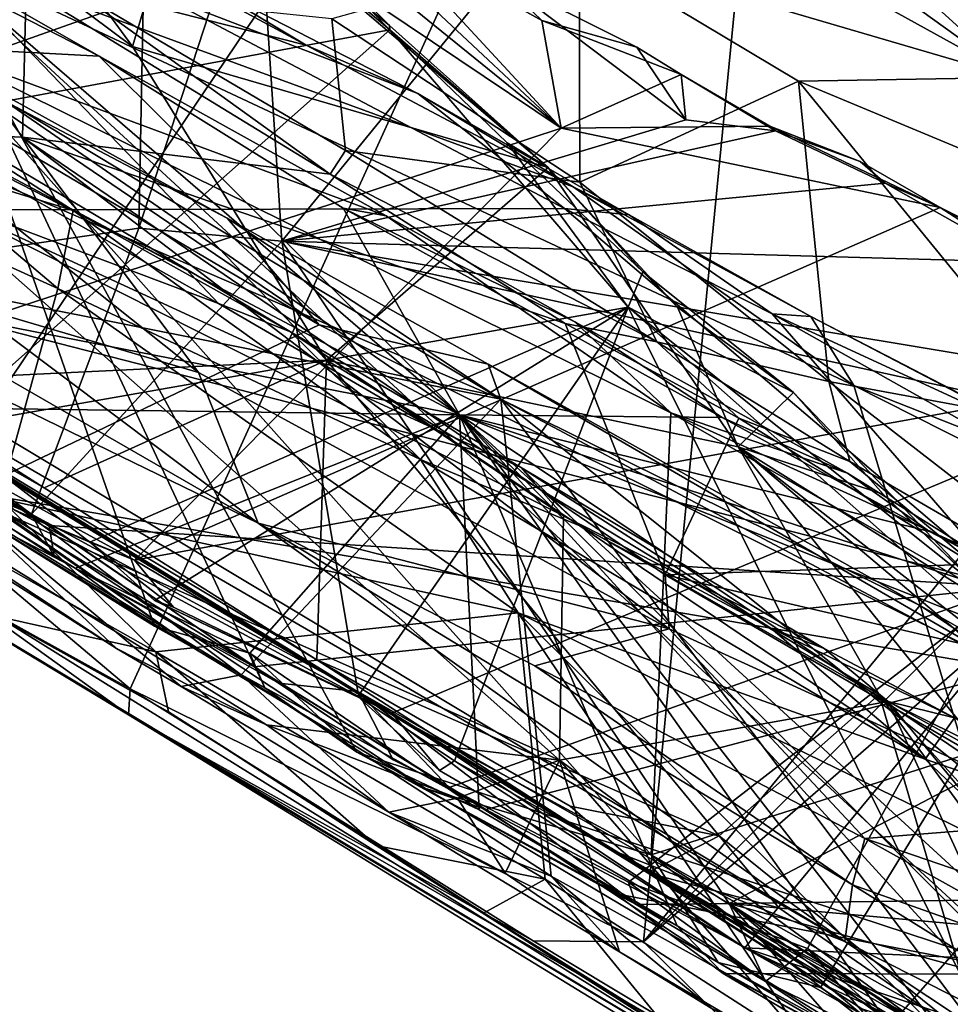
# Model space of a CAD drawing. Units: metres. Extents: x 11.3 to 47.7, y -11.9 to 10.4.
# Drawn here: x 35.5 to 36.1, y -5.4 to -4.9 of the extents above; entities that cross this region are included whole.
import ezdxf

# ---------------------------------------------------------------- set-up
doc = ezdxf.new("R2010")
doc.units = ezdxf.units.M

msp = doc.modelspace()

# ---------------------------------------------------------------- linework, layer by layer
at = {"layer": '1'}
for points in [[(36.17814, -4.37808, -0.57535), (35.0106, -3.6551, -0.06335), (38.24112, -5.58983, 1.3202)], [(38.24112, -5.58983, 1.3202), (35.0106, -3.6551, -0.06335), (36.79546, -4.68861, 3.18338)], [(36.79546, -4.68861, 3.18338), (35.98138, -4.18395, 4.38127), (38.52336, -5.73101, 4.22376)], [(35.98138, -4.18395, 4.38127), (37.5349, -5.1272, 4.62218), (38.35355, -5.62874, 4.51786)], [(38.52336, -5.73101, 4.22376), (35.98138, -4.18395, 4.38127), (38.35355, -5.62874, 4.51786)], [(35.98138, -4.18395, 4.38127), (36.89304, -4.73461, 4.79853), (37.5349, -5.1272, 4.62218)], [(35.4631, -5.15743, -1.61599), (34.89706, -4.33592, -1.61605), (35.98879, -4.37786, -1.63367)], [(35.4631, -5.15743, -1.61599), (35.98879, -4.37786, -1.63367), (35.58622, -5.2613, -1.61714)], [(35.58622, -5.2613, -1.61714), (35.98879, -4.37786, -1.63367), (35.888, -5.41008, -1.61958)], [(35.98879, -4.37786, -1.63367), (36.53386, -4.62435, -1.64371), (35.888, -5.41008, -1.61958)], [(35.64604, -4.64814, 5.01785), (36.10604, -4.90197, 4.91108), (35.6816, -4.59697, 5.07995)], [(35.6816, -4.59697, 5.07995), (36.10604, -4.90197, 4.91108), (35.87653, -4.69361, 5.05697)], [(35.21479, -4.98977, 0.44233), (34.87283, -4.61922, 0.17038), (35.77982, -5.10041, 0.30297)], [(35.77982, -5.10041, 0.30297), (34.87283, -4.61922, 0.17038), (35.22931, -4.72029, 0.12201)], [(35.888, -5.41008, -1.61958), (36.53386, -4.62435, -1.64371), (36.61853, -4.67989, -1.64335)], [(35.39389, -5.07886, 2.47447), (35.41727, -4.64845, 1.81579), (35.83964, -4.93191, 2.10187)], [(35.41727, -4.64845, 1.81579), (35.59419, -4.7327, 1.88638), (35.83964, -4.93191, 2.10187)], [(35.64604, -4.64814, 5.01785), (35.85035, -4.82708, 4.92159), (36.10604, -4.90197, 4.91108)], [(35.2303, -4.9685, 2.43494), (35.62467, -4.77697, 3.00485), (35.50792, -4.67711, 2.96897)], [(35.36375, -4.71668, 3.33892), (35.43765, -4.67902, 3.20078), (35.58765, -4.88384, 3.30635)], [(35.58765, -4.88384, 3.30635), (35.43765, -4.67902, 3.20078), (35.62044, -4.77474, 3.09141)], [(36.68627, -4.71708, -1.64258), (35.888, -5.41008, -1.61958), (36.61853, -4.67989, -1.64335)], [(35.50162, -4.6859, 1.80445), (35.34895, -5.02633, 1.38087), (35.55733, -4.71917, 1.82312)], [(35.87653, -4.69361, 5.05697), (36.10604, -4.90197, 4.91108), (36.15473, -4.86231, 4.97991)], [(35.24046, -4.98048, 1.25021), (35.31961, -4.71607, 0.90281), (35.60198, -4.85248, 0.96558)], [(35.48748, -4.84822, 0.15014), (35.77982, -5.10041, 0.30297), (35.22931, -4.72029, 0.12201)], [(35.55733, -4.71917, 1.82312), (35.34895, -5.02633, 1.38087), (35.59655, -4.73009, 1.8553)], [(35.43791, -5.08088, 3.80208), (35.36375, -4.71668, 3.33892), (35.70169, -5.06827, 3.44837)], [(35.70169, -5.06827, 3.44837), (35.36375, -4.71668, 3.33892), (35.58765, -4.88384, 3.30635)], [(35.9891, -5.50921, -1.61657), (35.888, -5.41008, -1.61958), (36.68627, -4.71708, -1.64258)], [(36.13174, -5.60049, -1.61933), (35.9891, -5.50921, -1.61657), (36.68627, -4.71708, -1.64258)], [(34.84616, -4.7298, 4.19281), (35.06978, -4.86613, 4.05009), (35.87355, -5.35783, 4.0402)], [(35.19123, -4.93705, 4.40536), (34.84616, -4.7298, 4.19281), (35.87355, -5.35783, 4.0402)], [(35.59655, -4.73009, 1.8553), (35.34895, -5.02633, 1.38087), (35.59135, -4.99064, 1.62486)], [(35.59655, -4.73009, 1.8553), (35.59135, -4.99064, 1.62486), (35.66095, -4.77747, 1.87666)], [(35.83964, -4.93191, 2.10187), (35.59419, -4.7327, 1.88638), (35.68647, -4.78819, 1.94037)], [(35.62467, -4.77697, 3.00485), (35.2303, -4.9685, 2.43494), (35.73904, -4.87405, 3.04467)], [(35.44856, -4.93404, 4.83546), (35.52295, -4.93718, 4.83696), (35.40376, -4.77733, 4.90257)], [(35.40376, -4.77733, 4.90257), (35.52295, -4.93718, 4.83696), (35.5252, -4.84927, 4.87207)], [(35.58765, -4.88384, 3.30635), (35.62044, -4.77474, 3.09141), (35.83197, -4.9549, 3.1077)], [(35.66095, -4.77747, 1.87666), (35.59135, -4.99064, 1.62486), (35.67552, -4.99827, 1.68854)], [(35.62044, -4.77474, 3.09141), (35.66764, -4.80103, 3.04887), (35.73879, -4.87144, 3.07993)], [(35.83197, -4.9549, 3.1077), (35.62044, -4.77474, 3.09141), (35.73879, -4.87144, 3.07993)], [(35.66764, -4.80103, 3.04887), (35.62467, -4.77697, 3.00485), (35.73904, -4.87405, 3.04467)], [(35.67552, -4.99827, 1.68854), (35.80196, -4.84315, 1.95136), (35.66095, -4.77747, 1.87666)], [(35.83964, -4.93191, 2.10187), (35.68647, -4.78819, 1.94037), (35.7312, -4.81427, 1.96973)], [(35.73879, -4.87144, 3.07993), (35.66764, -4.80103, 3.04887), (35.73904, -4.87405, 3.04467)], [(35.83964, -4.93191, 2.10187), (35.7312, -4.81427, 1.96973), (35.82837, -4.86853, 2.01752)], [(35.7312, -4.81427, 1.96973), (35.80196, -4.84315, 1.95136), (35.82837, -4.86853, 2.01752)], [(35.46131, -4.82513, 0.78829), (35.50102, -5.16284, 0.52436), (35.60068, -5.22456, 0.5468)], [(35.46131, -4.82513, 0.78829), (35.60068, -5.22456, 0.5468), (35.66556, -5.26072, 0.5682)], [(35.58946, -4.82882, 0.8885), (35.46131, -4.82513, 0.78829), (35.68971, -4.88301, 0.91976)], [(35.46131, -4.82513, 0.78829), (35.66556, -5.26072, 0.5682), (35.71957, -5.2985, 0.57246)], [(35.68971, -4.88301, 0.91976), (35.46131, -4.82513, 0.78829), (35.84683, -4.96624, 0.97176)], [(35.46131, -4.82513, 0.78829), (35.71957, -5.2985, 0.57246), (36.11639, -5.42904, 0.77191)], [(35.84683, -4.96624, 0.97176), (35.46131, -4.82513, 0.78829), (36.01167, -5.08308, 0.98814)], [(35.46131, -4.82513, 0.78829), (36.11639, -5.42904, 0.77191), (36.01167, -5.08308, 0.98814)], [(35.45983, -4.82766, 0.1148), (35.46943, -4.88423, 0.06507), (35.56814, -4.88958, 0.14644)], [(35.48748, -4.84822, 0.15014), (35.45983, -4.82766, 0.1148), (35.56814, -4.88958, 0.14644)], [(35.62771, -4.8456, 0.93449), (35.58946, -4.82882, 0.8885), (35.68971, -4.88301, 0.91976)], [(35.70484, -4.86764, 4.90385), (35.85075, -4.96352, 4.86356), (35.85035, -4.82708, 4.92159)], [(35.85035, -4.82708, 4.92159), (35.85075, -4.96352, 4.86356), (35.97918, -4.90428, 4.88381)], [(36.10604, -4.90197, 4.91108), (35.85035, -4.82708, 4.92159), (35.97918, -4.90428, 4.88381)], [(35.49216, -5.14558, -0.19994), (35.34677, -4.84016, -0.44881), (35.69751, -5.04739, -0.40813)], [(35.69751, -5.04739, -0.40813), (35.34677, -4.84016, -0.44881), (35.43707, -4.87096, -0.46881)], [(35.80196, -4.84315, 1.95136), (35.67552, -4.99827, 1.68854), (35.91298, -4.92693, 1.96544)], [(35.80196, -4.84315, 1.95136), (35.91298, -4.92693, 1.96544), (35.88413, -4.8842, 1.9925)], [(35.82837, -4.86853, 2.01752), (35.80196, -4.84315, 1.95136), (35.88413, -4.8842, 1.9925)], [(35.48748, -4.84822, 0.15014), (35.56814, -4.88958, 0.14644), (35.77982, -5.10041, 0.30297)], [(35.5252, -4.84927, 4.87207), (35.52295, -4.93718, 4.83696), (35.70388, -4.9589, 4.82323)], [(35.5252, -4.84927, 4.87207), (35.70388, -4.9589, 4.82323), (35.55544, -4.852, 4.92377)], [(35.62771, -4.8456, 0.93449), (35.75546, -4.91146, 0.96242), (35.60198, -4.85248, 0.96558)], [(35.68971, -4.88301, 0.91976), (35.75546, -4.91146, 0.96242), (35.62771, -4.8456, 0.93449)], [(35.24046, -4.98048, 1.25021), (35.60198, -4.85248, 0.96558), (35.84173, -4.97907, 1.02794)], [(35.55544, -4.852, 4.92377), (35.70388, -4.9589, 4.82323), (35.71281, -4.94505, 4.88367)], [(35.55544, -4.852, 4.92377), (35.71281, -4.94505, 4.88367), (35.70484, -4.86764, 4.90385)], [(35.60198, -4.85248, 0.96558), (35.75546, -4.91146, 0.96242), (35.84173, -4.97907, 1.02794)], [(35.87355, -5.35783, 4.0402), (35.06978, -4.86613, 4.05009), (35.39626, -5.06398, 3.8665)], [(35.69751, -5.04739, -0.40813), (35.43707, -4.87096, -0.46881), (35.64338, -4.98483, -0.45894)], [(35.43707, -4.87096, -0.46881), (35.51975, -4.91974, -0.48999), (35.64338, -4.98483, -0.45894)], [(35.85075, -4.96352, 4.86356), (35.70484, -4.86764, 4.90385), (35.71281, -4.94505, 4.88367)], [(35.83197, -4.9549, 3.1077), (35.73879, -4.87144, 3.07993), (35.73904, -4.87405, 3.04467)], [(35.82837, -4.86853, 2.01752), (35.88413, -4.8842, 1.9925), (35.91017, -4.90036, 2.02306)], [(35.82837, -4.86853, 2.01752), (35.91017, -4.90036, 2.02306), (35.83964, -4.93191, 2.10187)], [(35.73904, -4.87405, 3.04467), (35.2303, -4.9685, 2.43494), (35.47512, -5.10798, 2.57552)], [(35.73904, -4.87405, 3.04467), (35.47512, -5.10798, 2.57552), (35.87903, -5.03703, 3.05469)], [(35.80792, -4.94042, 3.06282), (35.73904, -4.87405, 3.04467), (35.87903, -5.03703, 3.05469)], [(35.83197, -4.9549, 3.1077), (35.73904, -4.87405, 3.04467), (35.80792, -4.94042, 3.06282)], [(35.70169, -5.06827, 3.44837), (35.58765, -4.88384, 3.30635), (35.83197, -4.9549, 3.1077)], [(35.75546, -4.91146, 0.96242), (35.68971, -4.88301, 0.91976), (35.84683, -4.96624, 0.97176)], [(35.56814, -4.88958, 0.14644), (35.46943, -4.88423, 0.06507), (35.73671, -4.98332, 0.16753)], [(35.46943, -4.88423, 0.06507), (35.47941, -5.13534, -0.15135), (35.8925, -5.35884, -0.0731)], [(35.73671, -4.98332, 0.16753), (35.46943, -4.88423, 0.06507), (35.90425, -5.09912, 0.16029)], [(35.46943, -4.88423, 0.06507), (35.8925, -5.35884, -0.0731), (35.90425, -5.09912, 0.16029)], [(35.77982, -5.10041, 0.30297), (35.56814, -4.88958, 0.14644), (35.7115, -4.9788, 0.19478)], [(35.7115, -4.9788, 0.19478), (35.56814, -4.88958, 0.14644), (35.73671, -4.98332, 0.16753)], [(35.91017, -4.90036, 2.02306), (35.88413, -4.8842, 1.9925), (35.91298, -4.92693, 1.96544)], [(35.96237, -4.93074, 2.0662), (35.83964, -4.93191, 2.10187), (35.91017, -4.90036, 2.02306)], [(35.91017, -4.90036, 2.02306), (35.91298, -4.92693, 1.96544), (35.96565, -4.93333, 2.0107)], [(35.91017, -4.90036, 2.02306), (35.96565, -4.93333, 2.0107), (35.96237, -4.93074, 2.0662)], [(35.97918, -4.90428, 4.88381), (35.85075, -4.96352, 4.86356), (35.9971, -5.08072, 4.8127)], [(36.10604, -4.90197, 4.91108), (35.97918, -4.90428, 4.88381), (36.08162, -4.94687, 4.86533)], [(35.97918, -4.90428, 4.88381), (35.9971, -5.08072, 4.8127), (36.14574, -5.10806, 4.7857)], [(36.08162, -4.94687, 4.86533), (35.97918, -4.90428, 4.88381), (36.14574, -5.10806, 4.7857)], [(35.37873, -4.90768, -0.57492), (35.30347, -4.99148, -0.68585), (35.80417, -5.09118, -0.48501)], [(35.51975, -4.91974, -0.48999), (35.37873, -4.90768, -0.57492), (35.80417, -5.09118, -0.48501)], [(35.43171, -4.91851, -0.98684), (35.44099, -4.90873, -1.02067), (35.61907, -5.01456, -1.01107)], [(35.44099, -4.90873, -1.02067), (35.45351, -4.94971, -1.06388), (35.55286, -4.98029, -1.03931)], [(35.44099, -4.90873, -1.02067), (35.55286, -4.98029, -1.03931), (35.61907, -5.01456, -1.01107)], [(35.87975, -4.98275, 1.00816), (35.75546, -4.91146, 0.96242), (35.84683, -4.96624, 0.97176)], [(35.75546, -4.91146, 0.96242), (35.87975, -4.98275, 1.00816), (35.84173, -4.97907, 1.02794)], [(35.43171, -4.91851, -0.98684), (35.61907, -5.01456, -1.01107), (35.63815, -5.03493, -0.9899)], [(35.46112, -4.96828, -0.95158), (35.43171, -4.91851, -0.98684), (35.63815, -5.03493, -0.9899)], [(35.64338, -4.98483, -0.45894), (35.51975, -4.91974, -0.48999), (35.80417, -5.09118, -0.48501)], [(35.91298, -4.92693, 1.96544), (35.67552, -4.99827, 1.68854), (35.96565, -4.93333, 2.0107)], [(35.39389, -5.07886, 2.47447), (35.83964, -4.93191, 2.10187), (35.58883, -5.18564, 2.56642)], [(35.52295, -4.93718, 4.83696), (35.44856, -4.93404, 4.83546), (35.62644, -5.07548, 4.76291)], [(35.62644, -5.07548, 4.76291), (35.44856, -4.93404, 4.83546), (35.49012, -5.03525, 4.75492)], [(35.58883, -5.18564, 2.56642), (35.83964, -4.93191, 2.10187), (36.0625, -4.97849, 2.10226)], [(36.03013, -4.96413, 2.04713), (35.96565, -4.93333, 2.0107), (35.67552, -4.99827, 1.68854)], [(36.0625, -4.97849, 2.10226), (35.83964, -4.93191, 2.10187), (35.96237, -4.93074, 2.0662)], [(36.0625, -4.97849, 2.10226), (35.96237, -4.93074, 2.0662), (36.01542, -4.95136, 2.069)], [(35.96237, -4.93074, 2.0662), (35.96565, -4.93333, 2.0107), (36.01542, -4.95136, 2.069)], [(35.96565, -4.93333, 2.0107), (36.03013, -4.96413, 2.04713), (36.01542, -4.95136, 2.069)], [(35.32315, -4.99952, 4.60711), (35.19123, -4.93705, 4.40536), (36.00645, -5.40988, 4.45007)], [(35.19123, -4.93705, 4.40536), (35.87355, -5.35783, 4.0402), (36.00645, -5.40988, 4.45007)], [(35.70388, -4.9589, 4.82323), (35.52295, -4.93718, 4.83696), (35.8421, -5.04658, 4.78118)], [(35.52295, -4.93718, 4.83696), (35.62644, -5.07548, 4.76291), (35.90318, -5.22617, 4.69664)], [(35.52295, -4.93718, 4.83696), (35.90318, -5.22617, 4.69664), (35.90078, -5.19442, 4.71706)], [(35.8421, -5.04658, 4.78118), (35.52295, -4.93718, 4.83696), (35.90078, -5.19442, 4.71706)], [(35.80792, -4.94042, 3.06282), (35.87903, -5.03703, 3.05469), (35.88765, -5.01634, 3.08111)], [(35.83197, -4.9549, 3.1077), (35.80792, -4.94042, 3.06282), (35.88765, -5.01634, 3.08111)], [(35.28618, -4.94762, 4.73521), (35.66156, -5.16392, 4.67272), (35.49012, -5.03525, 4.75492)], [(35.28618, -4.94762, 4.73521), (35.32315, -4.99952, 4.60711), (35.66156, -5.16392, 4.67272)], [(35.71281, -4.94505, 4.88367), (35.70388, -4.9589, 4.82323), (35.89591, -5.05738, 4.83162)], [(35.85075, -4.96352, 4.86356), (35.71281, -4.94505, 4.88367), (35.89591, -5.05738, 4.83162)], [(35.37924, -4.95115, -1.07536), (35.54372, -5.02613, -1.07303), (35.45351, -4.94971, -1.06388)], [(35.37924, -4.95115, -1.07536), (35.50956, -5.14951, -1.07774), (35.54372, -5.02613, -1.07303)], [(35.55286, -4.98029, -1.03931), (35.45351, -4.94971, -1.06388), (35.54372, -5.02613, -1.07303)], [(36.01542, -4.95136, 2.069), (36.03013, -4.96413, 2.04713), (36.0625, -4.97849, 2.10226)], [(35.70169, -5.06827, 3.44837), (35.83197, -4.9549, 3.1077), (35.94368, -5.11908, 3.22374)], [(35.70388, -4.9589, 4.82323), (35.8421, -5.04658, 4.78118), (35.89591, -5.05738, 4.83162)], [(35.94368, -5.11908, 3.22374), (35.83197, -4.9549, 3.1077), (35.908, -5.03707, 3.1412)], [(35.908, -5.03707, 3.1412), (35.83197, -4.9549, 3.1077), (35.88765, -5.01634, 3.08111)], [(36.03013, -4.96413, 2.04713), (35.67552, -4.99827, 1.68854), (36.11244, -5.01065, 2.07581)], [(35.9971, -5.08072, 4.8127), (35.85075, -4.96352, 4.86356), (35.89591, -5.05738, 4.83162)], [(36.0625, -4.97849, 2.10226), (36.03013, -4.96413, 2.04713), (36.11244, -5.01065, 2.07581)], [(35.34166, -5.08212, -0.80673), (35.46112, -4.96828, -0.95158), (35.83876, -5.30326, -0.86473)], [(35.76319, -5.1075, -0.98657), (35.46112, -4.96828, -0.95158), (35.63815, -5.03493, -0.9899)], [(35.46112, -4.96828, -0.95158), (35.76319, -5.1075, -0.98657), (35.84107, -5.15969, -0.98045)], [(35.46112, -4.96828, -0.95158), (35.84107, -5.15969, -0.98045), (35.83876, -5.30326, -0.86473)], [(35.87975, -4.98275, 1.00816), (35.84683, -4.96624, 0.97176), (35.98645, -5.04257, 1.01243)], [(35.84683, -4.96624, 0.97176), (36.01167, -5.08308, 0.98814), (35.98645, -5.04257, 1.01243)], [(35.24046, -4.98048, 1.25021), (35.84173, -4.97907, 1.02794), (36.10279, -5.20161, 1.20465)], [(35.39104, -5.08138, 1.32251), (35.24046, -4.98048, 1.25021), (35.53877, -5.16537, 1.37013)], [(35.53877, -5.16537, 1.37013), (35.24046, -4.98048, 1.25021), (36.10279, -5.20161, 1.20465)], [(35.55286, -4.98029, -1.03931), (35.54372, -5.02613, -1.07303), (35.75705, -5.12667, -1.06538)], [(35.61907, -5.01456, -1.01107), (35.55286, -4.98029, -1.03931), (35.68065, -5.05153, -1.02854)], [(35.55286, -4.98029, -1.03931), (35.75705, -5.12667, -1.06538), (35.68065, -5.05153, -1.02854)], [(35.58883, -5.18564, 2.56642), (36.0625, -4.97849, 2.10226), (36.23348, -5.0688, 2.17648)], [(35.7115, -4.9788, 0.19478), (35.73671, -4.98332, 0.16753), (35.84781, -5.04559, 0.18752)], [(35.93434, -5.10198, 0.2341), (35.7115, -4.9788, 0.19478), (35.84781, -5.04559, 0.18752)], [(35.7115, -4.9788, 0.19478), (35.93434, -5.10198, 0.2341), (35.77982, -5.10041, 0.30297)], [(36.10279, -5.20161, 1.20465), (35.84173, -4.97907, 1.02794), (35.96363, -5.04094, 1.06007)], [(35.84173, -4.97907, 1.02794), (35.87975, -4.98275, 1.00816), (35.96363, -5.04094, 1.06007)], [(36.0625, -4.97849, 2.10226), (36.11244, -5.01065, 2.07581), (36.24685, -5.0706, 2.15163)], [(36.23348, -5.0688, 2.17648), (36.0625, -4.97849, 2.10226), (36.24685, -5.0706, 2.15163)], [(35.64338, -4.98483, -0.45894), (35.80417, -5.09118, -0.48501), (35.79677, -5.07051, -0.45069)], [(35.69751, -5.04739, -0.40813), (35.64338, -4.98483, -0.45894), (35.79677, -5.07051, -0.45069)], [(35.84781, -5.04559, 0.18752), (35.73671, -4.98332, 0.16753), (35.90425, -5.09912, 0.16029)], [(35.96363, -5.04094, 1.06007), (35.87975, -4.98275, 1.00816), (35.98645, -5.04257, 1.01243)], [(35.21479, -4.98977, 0.44233), (35.77982, -5.10041, 0.30297), (35.4005, -5.09521, 0.47076)], [(35.30347, -4.99148, -0.68585), (35.48947, -5.15423, -0.73074), (35.65153, -5.25316, -0.72593)], [(35.30347, -4.99148, -0.68585), (35.65153, -5.25316, -0.72593), (35.80417, -5.09118, -0.48501)], [(35.59135, -4.99064, 1.62486), (35.34895, -5.02633, 1.38087), (35.52829, -5.15878, 1.42498)], [(35.59135, -4.99064, 1.62486), (35.52829, -5.15878, 1.42498), (35.67552, -4.99827, 1.68854)], [(35.66156, -5.16392, 4.67272), (35.32315, -4.99952, 4.60711), (36.00645, -5.40988, 4.45007)], [(35.52829, -5.15878, 1.42498), (35.72019, -5.26297, 1.51238), (35.67552, -4.99827, 1.68854)], [(35.67552, -4.99827, 1.68854), (35.72019, -5.26297, 1.51238), (35.93852, -5.38743, 1.59947)], [(36.27384, -5.09768, 2.14558), (35.67552, -4.99827, 1.68854), (36.38532, -5.1539, 2.19575)], [(35.67552, -4.99827, 1.68854), (35.93852, -5.38743, 1.59947), (36.38532, -5.1539, 2.19575)], [(36.11244, -5.01065, 2.07581), (35.67552, -4.99827, 1.68854), (36.27384, -5.09768, 2.14558)], [(35.63815, -5.03493, -0.9899), (35.61907, -5.01456, -1.01107), (35.68065, -5.05153, -1.02854)], [(35.88765, -5.01634, 3.08111), (35.87903, -5.03703, 3.05469), (35.97626, -5.08728, 3.12786)], [(35.908, -5.03707, 3.1412), (35.88765, -5.01634, 3.08111), (35.97626, -5.08728, 3.12786)], [(35.3727, -5.06428, 1.35821), (35.52829, -5.15878, 1.42498), (35.34895, -5.02633, 1.38087)], [(35.54372, -5.02613, -1.07303), (35.50956, -5.14951, -1.07774), (35.81434, -5.21665, -1.07597)], [(35.54372, -5.02613, -1.07303), (35.81434, -5.21665, -1.07597), (35.75705, -5.12667, -1.06538)], [(35.47512, -5.10798, 2.57552), (35.5625, -5.17516, 2.60239), (35.87903, -5.03703, 3.05469)], [(35.49012, -5.03525, 4.75492), (35.66156, -5.16392, 4.67272), (35.62644, -5.07548, 4.76291)], [(35.87903, -5.03703, 3.05469), (35.5625, -5.17516, 2.60239), (35.6007, -5.20949, 2.6116)], [(35.87903, -5.03703, 3.05469), (35.6007, -5.20949, 2.6116), (35.72012, -5.26583, 2.69175)], [(35.63815, -5.03493, -0.9899), (35.68065, -5.05153, -1.02854), (35.76319, -5.1075, -0.98657)], [(35.87903, -5.03703, 3.05469), (35.72012, -5.26583, 2.69175), (35.77699, -5.30359, 2.72745)], [(35.87903, -5.03703, 3.05469), (35.77699, -5.30359, 2.72745), (36.10258, -5.48616, 2.91273)], [(36.19657, -5.31813, 3.15061), (35.87903, -5.03703, 3.05469), (36.10258, -5.48616, 2.91273)], [(35.97626, -5.08728, 3.12786), (35.87903, -5.03703, 3.05469), (36.08639, -5.20251, 3.13582)], [(36.08639, -5.20251, 3.13582), (35.87903, -5.03703, 3.05469), (36.19657, -5.31813, 3.15061)], [(35.94368, -5.11908, 3.22374), (35.908, -5.03707, 3.1412), (35.97626, -5.08728, 3.12786)], [(35.84781, -5.04559, 0.18752), (35.90425, -5.09912, 0.16029), (36.00792, -5.13459, 0.20977)], [(35.93434, -5.10198, 0.2341), (35.84781, -5.04559, 0.18752), (36.00792, -5.13459, 0.20977)], [(36.10279, -5.20161, 1.20465), (35.96363, -5.04094, 1.06007), (36.11258, -5.1248, 1.10947)], [(35.96363, -5.04094, 1.06007), (35.98645, -5.04257, 1.01243), (36.1359, -5.12044, 1.08715)], [(36.11258, -5.1248, 1.10947), (35.96363, -5.04094, 1.06007), (36.1359, -5.12044, 1.08715)], [(35.98645, -5.04257, 1.01243), (36.01167, -5.08308, 0.98814), (36.23355, -5.17052, 1.10445)], [(36.1359, -5.12044, 1.08715), (35.98645, -5.04257, 1.01243), (36.23355, -5.17052, 1.10445)], [(36.10684, -5.25015, -0.412), (35.49216, -5.14558, -0.19994), (35.69751, -5.04739, -0.40813)], [(35.68065, -5.05153, -1.02854), (35.75705, -5.12667, -1.06538), (35.85057, -5.1655, -1.0533)], [(35.76319, -5.1075, -0.98657), (35.68065, -5.05153, -1.02854), (35.81583, -5.13108, -1.01855)], [(35.68065, -5.05153, -1.02854), (35.85057, -5.1655, -1.0533), (35.81583, -5.13108, -1.01855)], [(35.69751, -5.04739, -0.40813), (35.79677, -5.07051, -0.45069), (36.10684, -5.25015, -0.412)], [(35.94414, -5.10233, 4.75531), (35.8421, -5.04658, 4.78118), (35.90078, -5.19442, 4.71706)], [(35.8421, -5.04658, 4.78118), (35.94414, -5.10233, 4.75531), (35.89591, -5.05738, 4.83162)], [(35.89591, -5.05738, 4.83162), (35.94414, -5.10233, 4.75531), (36.00935, -5.12773, 4.79334)], [(35.89591, -5.05738, 4.83162), (36.00935, -5.12773, 4.79334), (35.9971, -5.08072, 4.8127)], [(35.3727, -5.06428, 1.35821), (35.45738, -5.12867, 1.37176), (35.52829, -5.15878, 1.42498)], [(35.43791, -5.08088, 3.80208), (35.53572, -5.14321, 3.76268), (35.39626, -5.06398, 3.8665)], [(35.39626, -5.06398, 3.8665), (35.53572, -5.14321, 3.76268), (35.696, -5.2444, 3.72043)], [(35.87355, -5.35783, 4.0402), (35.39626, -5.06398, 3.8665), (35.89045, -5.36959, 3.73369)], [(35.39626, -5.06398, 3.8665), (35.696, -5.2444, 3.72043), (35.89045, -5.36959, 3.73369)], [(35.53572, -5.14321, 3.76268), (35.43791, -5.08088, 3.80208), (35.70169, -5.06827, 3.44837)], [(35.53572, -5.14321, 3.76268), (35.70169, -5.06827, 3.44837), (35.696, -5.2444, 3.72043)], [(35.74014, -5.27563, 2.65433), (35.58883, -5.18564, 2.56642), (36.23348, -5.0688, 2.17648)], [(35.696, -5.2444, 3.72043), (35.70169, -5.06827, 3.44837), (35.93254, -5.34774, 3.5752)], [(36.02662, -5.26475, 3.35666), (35.70169, -5.06827, 3.44837), (35.94368, -5.11908, 3.22374)], [(35.70169, -5.06827, 3.44837), (36.02662, -5.26475, 3.35666), (35.93254, -5.34774, 3.5752)], [(35.94757, -5.41358, 2.79197), (35.74014, -5.27563, 2.65433), (36.23348, -5.0688, 2.17648)], [(35.94757, -5.41358, 2.79197), (36.23348, -5.0688, 2.17648), (36.42024, -5.43494, 2.66362)], [(35.79677, -5.07051, -0.45069), (35.80417, -5.09118, -0.48501), (36.05123, -5.21271, -0.44283)], [(36.10684, -5.25015, -0.412), (35.79677, -5.07051, -0.45069), (36.05123, -5.21271, -0.44283)], [(35.51827, -5.15644, 2.56234), (35.39389, -5.07886, 2.47447), (35.58883, -5.18564, 2.56642)], [(35.62644, -5.07548, 4.76291), (35.66156, -5.16392, 4.67272), (35.90318, -5.22617, 4.69664)], [(35.9971, -5.08072, 4.8127), (36.00935, -5.12773, 4.79334), (36.20341, -5.24056, 4.74187)], [(36.14574, -5.10806, 4.7857), (35.9971, -5.08072, 4.8127), (36.20341, -5.24056, 4.74187)], [(35.41111, -5.13167, -0.76665), (35.34166, -5.08212, -0.80673), (35.57832, -5.23772, -0.77768)], [(35.57832, -5.23772, -0.77768), (35.34166, -5.08212, -0.80673), (35.66636, -5.28259, -0.78915)], [(35.66636, -5.28259, -0.78915), (35.34166, -5.08212, -0.80673), (35.83876, -5.30326, -0.86473)], [(35.45738, -5.12867, 1.37176), (35.39104, -5.08138, 1.32251), (35.53877, -5.16537, 1.37013)], [(36.23355, -5.17052, 1.10445), (36.01167, -5.08308, 0.98814), (36.36992, -5.26409, 1.10464)], [(36.01167, -5.08308, 0.98814), (36.11639, -5.42904, 0.77191), (36.36992, -5.26409, 1.10464)], [(35.80417, -5.09118, -0.48501), (35.65153, -5.25316, -0.72593), (35.83376, -5.37148, -0.72762)], [(35.83376, -5.37148, -0.72762), (36.14727, -5.54561, -0.70249), (35.80417, -5.09118, -0.48501)], [(35.80417, -5.09118, -0.48501), (36.14727, -5.54561, -0.70249), (36.78828, -5.87732, -0.62458)], [(36.05123, -5.21271, -0.44283), (35.80417, -5.09118, -0.48501), (36.31131, -5.36066, -0.43332)], [(36.31131, -5.36066, -0.43332), (35.80417, -5.09118, -0.48501), (36.78828, -5.87732, -0.62458)], [(35.94368, -5.11908, 3.22374), (35.97626, -5.08728, 3.12786), (36.02894, -5.1469, 3.1559)], [(35.97626, -5.08728, 3.12786), (36.08639, -5.20251, 3.13582), (36.02894, -5.1469, 3.1559)], [(35.50102, -5.16284, 0.52436), (35.4005, -5.09521, 0.47076), (35.55397, -5.19045, 0.51048)], [(35.55397, -5.19045, 0.51048), (35.4005, -5.09521, 0.47076), (35.77982, -5.10041, 0.30297)], [(35.55397, -5.19045, 0.51048), (35.77982, -5.10041, 0.30297), (35.65665, -5.24047, 0.51762)], [(35.65665, -5.24047, 0.51762), (35.77982, -5.10041, 0.30297), (35.79146, -5.33238, 0.56095)], [(35.77982, -5.10041, 0.30297), (35.93434, -5.10198, 0.2341), (36.05627, -5.16882, 0.25532)], [(35.77982, -5.10041, 0.30297), (36.05627, -5.16882, 0.25532), (36.16774, -5.22719, 0.26506)], [(35.77982, -5.10041, 0.30297), (36.16774, -5.22719, 0.26506), (36.25585, -5.29011, 0.30517)], [(35.77982, -5.10041, 0.30297), (36.25585, -5.29011, 0.30517), (36.62379, -5.66875, 0.56553)], [(35.90789, -5.40067, 0.58878), (35.79146, -5.33238, 0.56095), (35.77982, -5.10041, 0.30297)], [(35.90789, -5.40067, 0.58878), (35.77982, -5.10041, 0.30297), (36.05542, -5.49142, 0.62551)], [(36.1133, -5.52725, 0.6403), (36.05542, -5.49142, 0.62551), (35.77982, -5.10041, 0.30297)], [(36.1133, -5.52725, 0.6403), (35.77982, -5.10041, 0.30297), (36.22908, -5.59109, 0.65867)], [(36.22908, -5.59109, 0.65867), (35.77982, -5.10041, 0.30297), (36.34112, -5.66105, 0.68499)], [(36.47016, -5.7336, 0.70772), (36.34112, -5.66105, 0.68499), (35.77982, -5.10041, 0.30297)], [(36.47016, -5.7336, 0.70772), (35.77982, -5.10041, 0.30297), (36.62379, -5.66875, 0.56553)], [(35.90425, -5.09912, 0.16029), (35.8925, -5.35884, -0.0731), (36.19112, -5.26365, 0.20771)], [(35.94414, -5.10233, 4.75531), (35.90078, -5.19442, 4.71706), (36.08217, -5.18801, 4.71476)], [(36.00792, -5.13459, 0.20977), (35.90425, -5.09912, 0.16029), (36.07974, -5.17918, 0.21352)], [(35.90425, -5.09912, 0.16029), (36.19112, -5.26365, 0.20771), (36.07974, -5.17918, 0.21352)], [(35.93434, -5.10198, 0.2341), (36.00792, -5.13459, 0.20977), (36.05627, -5.16882, 0.25532)], [(35.94414, -5.10233, 4.75531), (36.08217, -5.18801, 4.71476), (36.00935, -5.12773, 4.79334)], [(35.47512, -5.10798, 2.57552), (35.51827, -5.15644, 2.56234), (35.5625, -5.17516, 2.60239)], [(35.76319, -5.1075, -0.98657), (35.81583, -5.13108, -1.01855), (35.84107, -5.15969, -0.98045)], [(35.94368, -5.11908, 3.22374), (36.02894, -5.1469, 3.1559), (36.10434, -5.21977, 3.17897)], [(35.94368, -5.11908, 3.22374), (36.10434, -5.21977, 3.17897), (36.28578, -5.38605, 3.2089)], [(36.02662, -5.26475, 3.35666), (35.94368, -5.11908, 3.22374), (36.33188, -5.60086, 3.46883)], [(35.94368, -5.11908, 3.22374), (36.28578, -5.38605, 3.2089), (36.36364, -5.47253, 3.2541)], [(35.94368, -5.11908, 3.22374), (36.36364, -5.47253, 3.2541), (36.33188, -5.60086, 3.46883)], [(35.58529, -5.2767, -1.47079), (35.33094, -5.12313, -1.38506), (35.48865, -5.20733, -1.61121)], [(35.33094, -5.12313, -1.38506), (35.58529, -5.2767, -1.47079), (36.02413, -5.53961, -1.22236)], [(35.50827, -5.21888, -1.12082), (35.33094, -5.12313, -1.38506), (36.02413, -5.53961, -1.22236)], [(35.75705, -5.12667, -1.06538), (35.81434, -5.21665, -1.07597), (36.0536, -5.30265, -1.0751)], [(35.75705, -5.12667, -1.06538), (36.0536, -5.30265, -1.0751), (35.85057, -5.1655, -1.0533)], [(35.48947, -5.15423, -0.73074), (35.41111, -5.13167, -0.76665), (35.57832, -5.23772, -0.77768)], [(35.52829, -5.15878, 1.42498), (35.45738, -5.12867, 1.37176), (35.5416, -5.18366, 1.40914)], [(35.45738, -5.12867, 1.37176), (35.53877, -5.16537, 1.37013), (35.5416, -5.18366, 1.40914)], [(35.84107, -5.15969, -0.98045), (35.81583, -5.13108, -1.01855), (35.99438, -5.23756, -0.99815)], [(35.81583, -5.13108, -1.01855), (35.85057, -5.1655, -1.0533), (35.9629, -5.22578, -1.05063)], [(35.81583, -5.13108, -1.01855), (35.9629, -5.22578, -1.05063), (35.99438, -5.23756, -0.99815)], [(36.00935, -5.12773, 4.79334), (36.08217, -5.18801, 4.71476), (36.20341, -5.24056, 4.74187)], [(35.50508, -5.16516, -0.16565), (35.62724, -5.23971, -0.15574), (35.47941, -5.13534, -0.15135)], [(35.47941, -5.13534, -0.15135), (35.62724, -5.23971, -0.15574), (35.75986, -5.31985, -0.14173)], [(35.47941, -5.13534, -0.15135), (35.75986, -5.31985, -0.14173), (35.8925, -5.35884, -0.0731)], [(36.05627, -5.16882, 0.25532), (36.00792, -5.13459, 0.20977), (36.07974, -5.17918, 0.21352)], [(35.47126, -5.16618, -1.08964), (35.60143, -5.23954, -1.08763), (35.50956, -5.14951, -1.07774)], [(35.50508, -5.16516, -0.16565), (35.49216, -5.14558, -0.19994), (35.62724, -5.23971, -0.15574)], [(35.62724, -5.23971, -0.15574), (35.49216, -5.14558, -0.19994), (35.79534, -5.33229, -0.15632)], [(35.79534, -5.33229, -0.15632), (35.49216, -5.14558, -0.19994), (36.10684, -5.25015, -0.412)], [(35.50956, -5.14951, -1.07774), (35.60143, -5.23954, -1.08763), (35.81434, -5.21665, -1.07597)], [(36.02894, -5.1469, 3.1559), (36.08639, -5.20251, 3.13582), (36.10434, -5.21977, 3.17897)], [(35.48947, -5.15423, -0.73074), (35.57832, -5.23772, -0.77768), (35.6163, -5.25995, -0.76076)], [(35.48947, -5.15423, -0.73074), (35.6163, -5.25995, -0.76076), (35.65153, -5.25316, -0.72593)], [(36.38532, -5.1539, 2.19575), (35.93852, -5.38743, 1.59947), (36.78371, -5.37578, 2.35406)], [(35.48865, -5.20733, -1.61121), (35.4631, -5.15743, -1.61599), (35.58622, -5.2613, -1.61714)], [(35.5625, -5.17516, 2.60239), (35.51827, -5.15644, 2.56234), (35.58883, -5.18564, 2.56642)], [(35.5416, -5.18366, 1.40914), (35.67363, -5.25811, 1.47265), (35.52829, -5.15878, 1.42498)], [(35.67363, -5.25811, 1.47265), (35.72019, -5.26297, 1.51238), (35.52829, -5.15878, 1.42498)], [(35.83876, -5.30326, -0.86473), (35.84107, -5.15969, -0.98045), (36.03202, -5.26872, -0.9837)], [(36.03202, -5.26872, -0.9837), (35.84107, -5.15969, -0.98045), (35.99438, -5.23756, -0.99815)], [(35.47126, -5.16618, -1.08964), (35.50827, -5.21888, -1.12082), (35.60143, -5.23954, -1.08763)], [(35.50102, -5.16284, 0.52436), (35.55397, -5.19045, 0.51048), (35.60068, -5.22456, 0.5468)], [(35.6592, -5.24835, 1.42889), (35.5416, -5.18366, 1.40914), (35.53877, -5.16537, 1.37013)], [(35.6592, -5.24835, 1.42889), (35.53877, -5.16537, 1.37013), (36.10279, -5.20161, 1.20465)], [(35.90318, -5.22617, 4.69664), (35.66156, -5.16392, 4.67272), (35.82422, -5.24785, 4.6497)], [(35.66156, -5.16392, 4.67272), (36.00645, -5.40988, 4.45007), (36.01089, -5.3766, 4.56345)], [(35.66156, -5.16392, 4.67272), (36.01089, -5.3766, 4.56345), (35.82422, -5.24785, 4.6497)], [(35.85057, -5.1655, -1.0533), (36.0536, -5.30265, -1.0751), (35.9629, -5.22578, -1.05063)], [(36.05627, -5.16882, 0.25532), (36.07974, -5.17918, 0.21352), (36.18161, -5.23192, 0.24328)], [(36.05627, -5.16882, 0.25532), (36.18161, -5.23192, 0.24328), (36.16774, -5.22719, 0.26506)], [(35.5625, -5.17516, 2.60239), (35.58883, -5.18564, 2.56642), (35.61174, -5.21333, 2.60454)], [(35.5625, -5.17516, 2.60239), (35.61174, -5.21333, 2.60454), (35.6007, -5.20949, 2.6116)], [(35.5416, -5.18366, 1.40914), (35.6592, -5.24835, 1.42889), (35.67363, -5.25811, 1.47265)], [(35.55397, -5.19045, 0.51048), (35.65665, -5.24047, 0.51762), (35.60068, -5.22456, 0.5468)], [(35.74014, -5.27563, 2.65433), (35.61174, -5.21333, 2.60454), (35.58883, -5.18564, 2.56642)], [(36.08217, -5.18801, 4.71476), (35.90078, -5.19442, 4.71706), (36.21251, -5.26675, 4.67718)], [(35.90078, -5.19442, 4.71706), (35.90318, -5.22617, 4.69664), (36.14955, -5.33893, 4.64716)], [(36.21251, -5.26675, 4.67718), (35.90078, -5.19442, 4.71706), (36.14955, -5.33893, 4.64716)], [(35.77377, -5.31926, 1.47926), (35.6592, -5.24835, 1.42889), (36.10279, -5.20161, 1.20465)], [(35.77377, -5.31926, 1.47926), (36.10279, -5.20161, 1.20465), (35.87922, -5.37494, 1.50378)], [(35.87922, -5.37494, 1.50378), (36.10279, -5.20161, 1.20465), (35.98453, -5.41395, 1.51004)], [(36.17539, -5.54973, 1.6067), (35.98453, -5.41395, 1.51004), (36.10279, -5.20161, 1.20465)], [(35.58622, -5.2613, -1.61714), (35.58529, -5.2767, -1.47079), (35.48865, -5.20733, -1.61121)], [(35.6007, -5.20949, 2.6116), (35.61174, -5.21333, 2.60454), (35.74014, -5.27563, 2.65433)], [(35.72012, -5.26583, 2.69175), (35.6007, -5.20949, 2.6116), (35.74014, -5.27563, 2.65433)], [(36.10684, -5.25015, -0.412), (36.05123, -5.21271, -0.44283), (36.31131, -5.36066, -0.43332)], [(35.60143, -5.23954, -1.08763), (35.50827, -5.21888, -1.12082), (35.6088, -5.27488, -1.11325)], [(35.50827, -5.21888, -1.12082), (36.02413, -5.53961, -1.22236), (35.6088, -5.27488, -1.11325)], [(35.60143, -5.23954, -1.08763), (35.83037, -5.3733, -1.08647), (35.81434, -5.21665, -1.07597)], [(35.81434, -5.21665, -1.07597), (35.83037, -5.3733, -1.08647), (35.98736, -5.47404, -1.08847)], [(35.81434, -5.21665, -1.07597), (35.98736, -5.47404, -1.08847), (36.09023, -5.49114, -1.08392)], [(36.0536, -5.30265, -1.0751), (35.81434, -5.21665, -1.07597), (36.12009, -5.36592, -1.08513)], [(35.81434, -5.21665, -1.07597), (36.09023, -5.49114, -1.08392), (36.12009, -5.36592, -1.08513)], [(35.60068, -5.22456, 0.5468), (35.65665, -5.24047, 0.51762), (35.66556, -5.26072, 0.5682)], [(35.82422, -5.24785, 4.6497), (36.01819, -5.34931, 4.61302), (35.90318, -5.22617, 4.69664)], [(35.90318, -5.22617, 4.69664), (36.01819, -5.34931, 4.61302), (36.14955, -5.33893, 4.64716)], [(35.99438, -5.23756, -0.99815), (35.9629, -5.22578, -1.05063), (36.07085, -5.2785, -1.02513)], [(36.07085, -5.2785, -1.02513), (35.9629, -5.22578, -1.05063), (36.0536, -5.30265, -1.0751)], [(35.6163, -5.25995, -0.76076), (35.57832, -5.23772, -0.77768), (35.66636, -5.28259, -0.78915)], [(35.60143, -5.23954, -1.08763), (35.6088, -5.27488, -1.11325), (35.73097, -5.35341, -1.11688)], [(35.60143, -5.23954, -1.08763), (35.73097, -5.35341, -1.11688), (35.83037, -5.3733, -1.08647)], [(35.75986, -5.31985, -0.14173), (35.62724, -5.23971, -0.15574), (35.79534, -5.33229, -0.15632)], [(35.66556, -5.26072, 0.5682), (35.65665, -5.24047, 0.51762), (35.71957, -5.2985, 0.57246)], [(35.71957, -5.2985, 0.57246), (35.65665, -5.24047, 0.51762), (35.79146, -5.33238, 0.56095)], [(35.99438, -5.23756, -0.99815), (36.07085, -5.2785, -1.02513), (36.03202, -5.26872, -0.9837)], [(35.67363, -5.25811, 1.47265), (35.6592, -5.24835, 1.42889), (35.74091, -5.30316, 1.48179)], [(35.74091, -5.30316, 1.48179), (35.6592, -5.24835, 1.42889), (35.77377, -5.31926, 1.47926)], [(35.696, -5.2444, 3.72043), (35.84488, -5.33035, 3.67526), (35.89045, -5.36959, 3.73369)], [(35.696, -5.2444, 3.72043), (35.93254, -5.34774, 3.5752), (35.84488, -5.33035, 3.67526)], [(35.82422, -5.24785, 4.6497), (36.01089, -5.3766, 4.56345), (36.01819, -5.34931, 4.61302)], [(35.6163, -5.25995, -0.76076), (35.73836, -5.33394, -0.76515), (35.65153, -5.25316, -0.72593)], [(35.65153, -5.25316, -0.72593), (35.73836, -5.33394, -0.76515), (35.83376, -5.37148, -0.72762)], [(35.79534, -5.33229, -0.15632), (36.10684, -5.25015, -0.412), (35.99209, -5.43694, -0.14924)], [(35.99209, -5.43694, -0.14924), (36.10684, -5.25015, -0.412), (36.24346, -5.60342, -0.10296)], [(35.6163, -5.25995, -0.76076), (35.66636, -5.28259, -0.78915), (35.73836, -5.33394, -0.76515)], [(35.72019, -5.26297, 1.51238), (35.67363, -5.25811, 1.47265), (35.74091, -5.30316, 1.48179)], [(35.58529, -5.2767, -1.47079), (35.58622, -5.2613, -1.61714), (35.82322, -5.40954, -1.61373)], [(35.82322, -5.40954, -1.61373), (35.58622, -5.2613, -1.61714), (35.888, -5.41008, -1.61958)], [(35.72012, -5.26583, 2.69175), (35.74014, -5.27563, 2.65433), (35.76814, -5.30937, 2.69963)], [(35.72012, -5.26583, 2.69175), (35.76814, -5.30937, 2.69963), (35.77699, -5.30359, 2.72745)], [(35.72019, -5.26297, 1.51238), (35.74091, -5.30316, 1.48179), (35.77377, -5.31926, 1.47926)], [(35.72019, -5.26297, 1.51238), (35.77377, -5.31926, 1.47926), (35.8838, -5.38816, 1.54115)], [(35.72019, -5.26297, 1.51238), (35.8838, -5.38816, 1.54115), (35.93852, -5.38743, 1.59947)], [(36.19112, -5.26365, 0.20771), (35.8925, -5.35884, -0.0731), (36.3382, -5.61018, -0.00258)], [(35.93254, -5.34774, 3.5752), (36.02662, -5.26475, 3.35666), (36.08767, -5.47268, 3.58006)], [(36.08767, -5.47268, 3.58006), (36.02662, -5.26475, 3.35666), (36.24043, -5.55717, 3.52486)], [(36.02662, -5.26475, 3.35666), (36.33188, -5.60086, 3.46883), (36.24043, -5.55717, 3.52486)], [(36.1529, -5.53269, -0.82628), (35.83876, -5.30326, -0.86473), (36.03202, -5.26872, -0.9837)], [(36.1529, -5.53269, -0.82628), (36.03202, -5.26872, -0.9837), (36.32125, -5.62038, -0.83784)], [(36.03202, -5.26872, -0.9837), (36.07085, -5.2785, -1.02513), (36.19815, -5.35108, -1.01048)], [(36.03202, -5.26872, -0.9837), (36.22063, -5.37361, -0.98741), (36.32125, -5.62038, -0.83784)], [(36.22063, -5.37361, -0.98741), (36.03202, -5.26872, -0.9837), (36.19815, -5.35108, -1.01048)], [(36.02413, -5.53961, -1.22236), (35.58529, -5.2767, -1.47079), (35.96529, -5.50918, -1.43278)], [(35.58529, -5.2767, -1.47079), (35.82322, -5.40954, -1.61373), (35.9891, -5.50921, -1.61657)], [(35.58529, -5.2767, -1.47079), (35.9891, -5.50921, -1.61657), (35.96529, -5.50918, -1.43278)], [(35.6088, -5.27488, -1.11325), (36.02413, -5.53961, -1.22236), (35.73097, -5.35341, -1.11688)], [(35.76814, -5.30937, 2.69963), (35.74014, -5.27563, 2.65433), (35.94757, -5.41358, 2.79197)], [(35.66636, -5.28259, -0.78915), (35.83876, -5.30326, -0.86473), (35.7787, -5.32554, -0.81382)], [(35.73836, -5.33394, -0.76515), (35.66636, -5.28259, -0.78915), (35.7787, -5.32554, -0.81382)], [(36.07085, -5.2785, -1.02513), (36.0536, -5.30265, -1.0751), (36.16693, -5.34183, -1.05141)], [(35.71957, -5.2985, 0.57246), (35.79146, -5.33238, 0.56095), (35.90789, -5.40067, 0.58878)], [(36.11639, -5.42904, 0.77191), (35.71957, -5.2985, 0.57246), (35.87151, -5.38157, 0.62187)], [(35.87151, -5.38157, 0.62187), (35.71957, -5.2985, 0.57246), (35.90789, -5.40067, 0.58878)], [(35.77699, -5.30359, 2.72745), (35.76814, -5.30937, 2.69963), (35.94757, -5.41358, 2.79197)], [(35.77699, -5.30359, 2.72745), (35.94757, -5.41358, 2.79197), (36.10258, -5.48616, 2.91273)], [(35.80682, -5.36964, -0.78547), (35.7787, -5.32554, -0.81382), (35.83876, -5.30326, -0.86473)], [(35.80682, -5.36964, -0.78547), (35.83876, -5.30326, -0.86473), (35.87397, -5.41585, -0.77488)], [(35.87397, -5.41585, -0.77488), (35.83876, -5.30326, -0.86473), (36.00238, -5.49157, -0.77665)], [(36.00238, -5.49157, -0.77665), (35.83876, -5.30326, -0.86473), (36.1529, -5.53269, -0.82628)], [(36.16693, -5.34183, -1.05141), (36.0536, -5.30265, -1.0751), (36.12009, -5.36592, -1.08513)], [(35.8925, -5.35884, -0.0731), (35.75986, -5.31985, -0.14173), (35.93195, -5.42223, -0.11728)], [(35.93195, -5.42223, -0.11728), (35.75986, -5.31985, -0.14173), (35.79534, -5.33229, -0.15632)], [(35.77377, -5.31926, 1.47926), (35.87922, -5.37494, 1.50378), (35.8838, -5.38816, 1.54115)], [(35.73836, -5.33394, -0.76515), (35.7787, -5.32554, -0.81382), (35.80682, -5.36964, -0.78547)], [(35.73836, -5.33394, -0.76515), (35.80682, -5.36964, -0.78547), (35.87397, -5.41585, -0.77488)], [(35.73836, -5.33394, -0.76515), (35.87397, -5.41585, -0.77488), (35.83376, -5.37148, -0.72762)], [(35.93195, -5.42223, -0.11728), (35.79534, -5.33229, -0.15632), (35.99209, -5.43694, -0.14924)], [(35.84488, -5.33035, 3.67526), (35.93254, -5.34774, 3.5752), (35.89045, -5.36959, 3.73369)], [(36.14955, -5.33893, 4.64716), (36.01819, -5.34931, 4.61302), (36.2707, -5.43567, 4.59926)], [(35.89045, -5.36959, 3.73369), (35.93254, -5.34774, 3.5752), (35.96771, -5.39012, 3.60441)], [(35.96771, -5.39012, 3.60441), (35.93254, -5.34774, 3.5752), (36.08767, -5.47268, 3.58006)], [(36.01819, -5.34931, 4.61302), (36.01089, -5.3766, 4.56345), (36.16547, -5.43137, 4.57459)], [(36.01819, -5.34931, 4.61302), (36.16547, -5.43137, 4.57459), (36.2707, -5.43567, 4.59926)], [(35.73097, -5.35341, -1.11688), (36.02413, -5.53961, -1.22236), (35.79396, -5.39324, -1.12116)], [(35.73097, -5.35341, -1.11688), (35.79396, -5.39324, -1.12116), (35.83037, -5.3733, -1.08647)], [(35.87355, -5.35783, 4.0402), (36.01644, -5.44951, 3.7723), (36.26158, -5.59478, 3.60292)], [(36.01644, -5.44951, 3.7723), (35.87355, -5.35783, 4.0402), (35.89045, -5.36959, 3.73369)], [(36.00645, -5.40988, 4.45007), (35.87355, -5.35783, 4.0402), (36.28288, -5.593, 4.2457)], [(36.28288, -5.593, 4.2457), (35.87355, -5.35783, 4.0402), (36.45474, -5.7057, 4.04799)], [(35.87355, -5.35783, 4.0402), (36.26158, -5.59478, 3.60292), (36.45474, -5.7057, 4.04799)], [(35.8925, -5.35884, -0.0731), (35.93195, -5.42223, -0.11728), (36.07318, -5.49987, -0.08752)], [(35.8925, -5.35884, -0.0731), (36.07318, -5.49987, -0.08752), (36.21526, -5.56303, -0.04246)], [(36.3382, -5.61018, -0.00258), (35.8925, -5.35884, -0.0731), (36.21526, -5.56303, -0.04246)], [(35.89045, -5.36959, 3.73369), (35.96771, -5.39012, 3.60441), (36.08767, -5.47268, 3.58006)], [(36.01644, -5.44951, 3.7723), (35.89045, -5.36959, 3.73369), (36.08767, -5.47268, 3.58006)], [(35.83037, -5.3733, -1.08647), (35.79396, -5.39324, -1.12116), (35.90105, -5.45954, -1.12424)], [(35.83037, -5.3733, -1.08647), (35.90105, -5.45954, -1.12424), (35.98736, -5.47404, -1.08847)], [(35.83376, -5.37148, -0.72762), (35.87397, -5.41585, -0.77488), (35.92796, -5.44902, -0.74946)], [(35.83376, -5.37148, -0.72762), (35.92796, -5.44902, -0.74946), (36.14727, -5.54561, -0.70249)], [(35.8838, -5.38816, 1.54115), (35.87922, -5.37494, 1.50378), (35.95984, -5.43341, 1.55879)], [(35.95984, -5.43341, 1.55879), (35.87922, -5.37494, 1.50378), (35.98453, -5.41395, 1.51004)], [(35.93852, -5.38743, 1.59947), (36.7648, -5.46209, 2.27412), (36.78371, -5.37578, 2.35406)], [(35.87151, -5.38157, 0.62187), (35.90789, -5.40067, 0.58878), (35.93485, -5.42863, 0.62465)], [(35.87151, -5.38157, 0.62187), (35.93485, -5.42863, 0.62465), (36.11639, -5.42904, 0.77191)], [(36.01089, -5.3766, 4.56345), (36.00645, -5.40988, 4.45007), (36.31172, -5.56393, 4.46991)], [(36.01089, -5.3766, 4.56345), (36.31172, -5.56393, 4.46991), (36.16547, -5.43137, 4.57459)], [(35.93852, -5.38743, 1.59947), (35.8838, -5.38816, 1.54115), (35.95984, -5.43341, 1.55879)], [(35.93852, -5.38743, 1.59947), (35.95984, -5.43341, 1.55879), (36.00429, -5.46251, 1.58813)], [(35.93852, -5.38743, 1.59947), (36.00429, -5.46251, 1.58813), (36.06811, -5.49607, 1.61832)], [(35.93852, -5.38743, 1.59947), (36.06811, -5.49607, 1.61832), (36.18923, -5.57346, 1.65749)], [(35.93852, -5.38743, 1.59947), (36.18923, -5.57346, 1.65749), (36.29657, -5.61298, 1.72302)], [(35.93852, -5.38743, 1.59947), (36.29657, -5.61298, 1.72302), (36.60283, -5.57117, 2.03346)], [(36.7648, -5.46209, 2.27412), (35.93852, -5.38743, 1.59947), (36.60283, -5.57117, 2.03346)], [(35.90105, -5.45954, -1.12424), (35.79396, -5.39324, -1.12116), (36.02413, -5.53961, -1.22236)], [(35.93485, -5.42863, 0.62465), (35.90789, -5.40067, 0.58878), (36.05542, -5.49142, 0.62551)], [(35.9891, -5.50921, -1.61657), (35.82322, -5.40954, -1.61373), (35.888, -5.41008, -1.61958)], [(36.31172, -5.56393, 4.46991), (36.00645, -5.40988, 4.45007), (36.28288, -5.593, 4.2457)], [(35.92796, -5.44902, -0.74946), (35.87397, -5.41585, -0.77488), (36.00238, -5.49157, -0.77665)], [(36.39527, -5.56269, 2.86296), (35.94757, -5.41358, 2.79197), (36.42024, -5.43494, 2.66362)], [(36.10258, -5.48616, 2.91273), (35.94757, -5.41358, 2.79197), (36.08212, -5.49002, 2.85964)], [(35.94757, -5.41358, 2.79197), (36.39527, -5.56269, 2.86296), (36.08212, -5.49002, 2.85964)], [(35.95984, -5.43341, 1.55879), (35.98453, -5.41395, 1.51004), (36.03314, -5.4699, 1.56794)], [(36.10348, -5.52218, 1.60774), (36.03314, -5.4699, 1.56794), (35.98453, -5.41395, 1.51004)], [(36.10348, -5.52218, 1.60774), (35.98453, -5.41395, 1.51004), (36.17539, -5.54973, 1.6067)], [(36.07318, -5.49987, -0.08752), (35.93195, -5.42223, -0.11728), (36.24346, -5.60342, -0.10296)], [(35.99209, -5.43694, -0.14924), (36.24346, -5.60342, -0.10296), (35.93195, -5.42223, -0.11728)], [(36.11639, -5.42904, 0.77191), (35.93485, -5.42863, 0.62465), (36.06499, -5.50571, 0.65544)], [(36.06499, -5.50571, 0.65544), (35.93485, -5.42863, 0.62465), (36.05542, -5.49142, 0.62551)], [(36.00429, -5.46251, 1.58813), (35.95984, -5.43341, 1.55879), (36.03314, -5.4699, 1.56794)], [(36.06499, -5.50571, 0.65544), (36.15764, -5.56056, 0.6757), (36.11639, -5.42904, 0.77191)]]:
    msp.add_3dface(points, dxfattribs=at)

doc.saveas('drawing.dxf')
